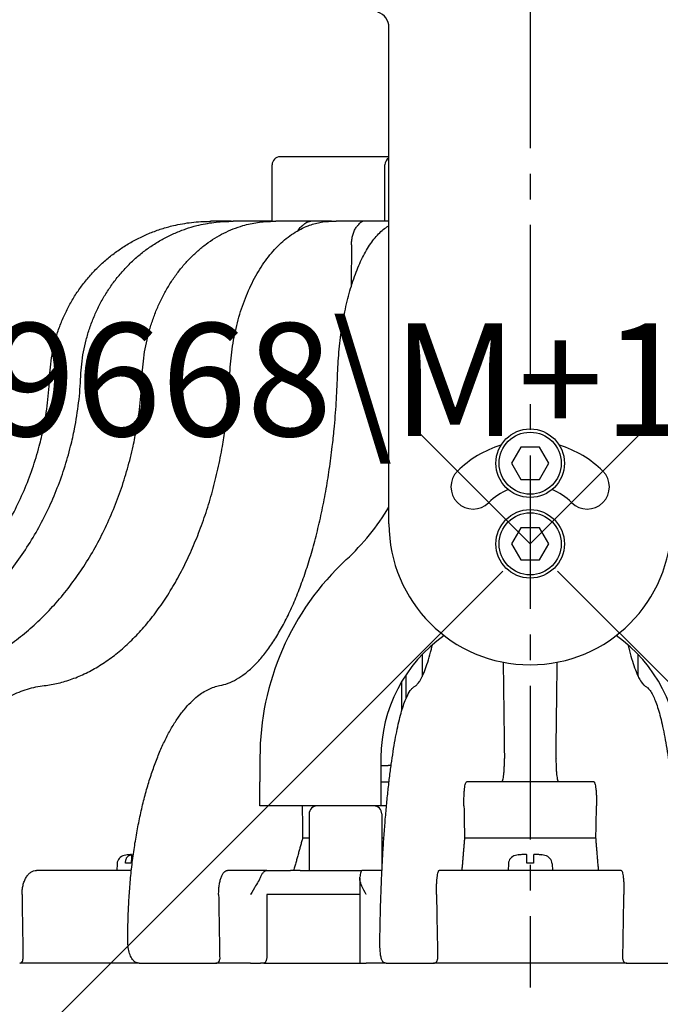
# Model space of a CAD drawing. Units: millimetres. Extents: x 0 to 1677, y -29 to 1120.
# Drawn here: x 1291 to 1370, y 379 to 501 of the extents above; entities that cross this region are included whole.
import ezdxf

# ---------------------------------------------------------------- set-up
doc = ezdxf.new("R2010")
doc.units = ezdxf.units.MM
doc.header["$PDMODE"] = 3
doc.linetypes.add('CENTER2', pattern=[28.575, 19.05, -3.175, 3.175, -3.175])
for name, color, linetype in [('center', 1, 'CENTER2'), ('contour', 2, 'Continuous'), ('dim', 3, 'Continuous'), ('mark', 6, 'Continuous')]:
    doc.layers.add(name, color=color, linetype=linetype)
doc.styles.add('TW', font='txt.shx', dxfattribs={"bigfont": 'chineset.shx'})
doc.dimstyles.get("Standard").update_dxf_attribs({"dimscale": 4, "dimtxt": 3.5, "dimasz": 3.5, "dimexe": 1.2, "dimexo": 1.2, "dimgap": 1.2, "dimtad": 1, "dimdsep": 46, "dimtxsty": 'TW', "dimblk": 'OPEN30', "dimcen": 0.85, "dimclrd": 256, "dimclre": 256, "dimclrt": 3, "dimazin": 2, "dimtfac": 1, "dimtmove": 0, "dimatfit": 3, "dimldrblk": 'OPEN30', "dimfxl": 1, "dimtolj": 1, "dimtzin": 0, "dimarcsym": 0})

# ---------------------------------------------------------------- blocks, each defined once
blk = doc.blocks.new('_Open30')
at = {"color": 0, "linetype": 'ByBlock', "lineweight": -2}
for p, q in [((-1, 0.2679), (0, 0)), ((0, 0), (-1, -0.2679)), ((0, 0), (-1, 0))]:
    blk.add_line(p, q, dxfattribs=at)
blk = doc.blocks.new('*D38')
at = {"layer": 'Defpoints', "color": 0}
for p in [(1353.87, 646.81), (1368.63, 450.57), (1353.87, 435.81), (1353.87, 380.81), (1287.22, 320.37)]:
    blk.add_point(p, dxfattribs=at)
at = {"layer": 'mark', "lineweight": -2}
for p, q in [((1350.47, 432.42), (1256.22, 338.16)), ((1353.87, 376.01), (1353.87, 297.72))]:
    blk.add_line(p, q, dxfattribs=at)
blk.add_arc((1353.87, 435.81), 133.3, 231.0206, 263.9794, dxfattribs=at)
at = {"layer": 'mark', "lineweight": -2, "xscale": 14, "yscale": 14, "zscale": 14}
for p, rotation in [((1259.61, 341.56), 138.0102766750775), ((1353.87, 302.52), 356.9897233249238)]:
    blk.add_blockref('_Open30', p, dxfattribs=dict(at, rotation=rotation))
at = {"layer": 'mark', "color": 3, "insert": (1307.37, 323.56), "char_height": 14, "attachment_point": 5, "rotation": 337.5, "style": 'TW'}
blk.add_mtext('\\A1;45°', dxfattribs=at)
blk = doc.blocks.new('*D39')
at = {"layer": 'Defpoints', "color": 0}
for p in [(1353.87, 646.81), (1339.1, 450.57), (1353.87, 435.81), (1353.87, 380.81), (1388.37, 307.06)]:
    blk.add_point(p, dxfattribs=at)
at = {"layer": 'mark', "lineweight": -2}
for p, q in [((1357.26, 432.42), (1451.51, 338.16)), ((1353.87, 376.01), (1353.87, 297.72))]:
    blk.add_line(p, q, dxfattribs=at)
blk.add_arc((1353.87, 435.81), 133.3, 276.0206, 308.9794, dxfattribs=at)
at = {"layer": 'mark', "lineweight": -2, "xscale": 14, "yscale": 14, "zscale": 14}
for p, rotation in [((1448.12, 341.56), 41.98972332492317), ((1353.87, 302.52), 183.0102766750761)]:
    blk.add_blockref('_Open30', p, dxfattribs=dict(at, rotation=rotation))
at = {"layer": 'mark', "color": 3, "insert": (1400.36, 323.56), "char_height": 14, "attachment_point": 5, "rotation": 22.5, "style": 'TW'}
blk.add_mtext('\\A1;45°', dxfattribs=at)

msp = doc.modelspace()

# ---------------------------------------------------------------- linework, layer by layer
at = {"layer": 'center'}
msp.add_line((1353.866, 646.811), (1353.866, 380.811), dxfattribs=at)
at = {"layer": 'contour', "extrusion": (0, 1, 0)}
for p, q in [((1336.366, 438.311), (1336.366, 499.869)), ((1327.573, 483.811), (1322.872, 483.811)), ((1330.681, 483.811), (1327.573, 483.811)), ((1336.366, 483.811), (1330.681, 483.811)), ((1321.872, 475.811), (1321.872, 482.811)), ((1335.872, 475.811), (1335.872, 482.811)), ((1314.17, 475.811), (1314.262, 475.811)), ((1316.783, 475.811), (1314.262, 475.811)), ((1316.783, 475.811), (1317.054, 475.811)), ((1321.924, 475.811), (1317.054, 475.811)), ((1321.924, 475.811), (1322.354, 475.811)), ((1326.66, 475.811), (1322.354, 475.811)), ((1329.242, 475.811), (1326.66, 475.811)), ((1329.242, 475.811), (1329.803, 475.811)), ((1333.107, 475.811), (1329.803, 475.811)), ((1336.366, 475.811), (1333.107, 475.811)), ((1352.712, 447.811), (1351.557, 445.811)), ((1355.021, 447.811), (1352.712, 447.811)), ((1356.176, 445.811), (1355.021, 447.811)), ((1351.557, 445.811), (1352.712, 443.811)), ((1355.021, 443.811), (1356.176, 445.811)), ((1352.712, 443.811), (1355.021, 443.811)), ((1352.712, 437.811), (1351.557, 435.811)), ((1355.021, 437.811), (1352.712, 437.811)), ((1356.176, 435.811), (1355.021, 437.811)), ((1351.557, 435.811), (1352.712, 433.811)), ((1355.021, 433.811), (1356.176, 435.811)), ((1352.712, 433.811), (1355.021, 433.811)), ((1338.479, 416.625), (1338.479, 419.581)), ((1337.961, 415.149), (1337.961, 418.76)), ((1320.366, 409.311), (1320.366, 406.311)), ((1335.366, 409.311), (1335.366, 406.311)), ((1335.366, 408.311), (1336.279, 408.311)), ((1336.628, 408.311), (1336.279, 408.311)), ((1320.366, 403.311), (1320.366, 406.311)), ((1335.366, 406.311), (1335.366, 403.311)), ((1335.366, 406.311), (1336.375, 406.311)), ((1361.748, 406.311), (1345.996, 406.311)), ((1335.366, 403.311), (1320.366, 403.311)), ((1336.059, 403.311), (1335.366, 403.311)), ((1326.466, 402.311), (1326.466, 395.311)), ((1335.466, 402.311), (1335.466, 395.311)), ((1326.466, 399.326), (1325.665, 399.326)), ((1335.735, 399.326), (1335.466, 399.326)), ((1362.018, 399.326), (1345.726, 399.326)), ((1304.46, 397.281), (1304.46, 396.655)), ((1302.666, 396.143), (1302.622, 395.311)), ((1304.383, 396.211), (1303.69, 396.211)), ((1351.166, 396.143), (1351.122, 395.311)), ((1354.272, 396.211), (1353.472, 396.211)), ((1356.578, 396.143), (1356.622, 395.311)), ((1304.435, 395.311), (1292.665, 395.311)), ((1321.242, 395.311), (1316.352, 395.311)), ((1321.242, 395.311), (1324.152, 395.311)), ((1325.376, 395.311), (1324.152, 395.311)), ((1325.376, 395.311), (1333.019, 395.311)), ((1335.497, 395.311), (1333.019, 395.311)), ((1365.147, 395.311), (1342.596, 395.311)), ((1332.74, 394.355), (1332.74, 383.811)), ((1321.626, 392.311), (1321.242, 392.311)), ((1321.242, 392.311), (1321.242, 384.811)), ((1332.74, 392.311), (1321.626, 392.311)), ((1303.98, 386.819), (1304.004, 388.319)), ((1335.241, 386.819), (1335.267, 388.319)), ((1305.396, 383.811), (1290.59, 383.811)), ((1305.396, 383.811), (1308.985, 383.811)), ((1308.985, 383.811), (1314.917, 383.811)), ((1319.2, 383.811), (1314.917, 383.811)), ((1319.2, 383.811), (1320.45, 383.811)), ((1320.859, 383.811), (1320.45, 383.811)), ((1320.859, 383.811), (1332.74, 383.811)), ((1332.74, 383.811), (1333.55, 383.811)), ((1336.024, 383.811), (1333.55, 383.811)), ((1336.024, 383.811), (1339.875, 383.811)), ((1339.875, 383.811), (1341.899, 383.811)), ((1365.845, 383.811), (1341.899, 383.811)), ((1365.845, 383.811), (1367.869, 383.811)), ((1367.869, 383.811), (1371.719, 383.811))]:
    msp.add_line(p, q, dxfattribs=at)
at = {"layer": 'contour'}
for centre, radius in [((1353.866, 445.811), 4.25), ((1353.866, 445.811), 3.85), ((1353.866, 435.811), 4.25), ((1353.866, 435.811), 3.85)]:
    msp.add_circle(centre, radius, dxfattribs=at)
for centre, radius, start, end in [((1334.366, 499.869), 2, 0, 71.56505), ((1322.872, 482.811), 1, 90, 180), ((1336.872, 482.811), 1, 120.36359, 180), ((1353.866, 435.811), 12.75, 106.49923, 135), ((1353.866, 435.811), 12.75, 45, 73.50077), ((1346.795, 442.882), 2.75, 135, 315), ((1360.938, 442.882), 2.75, 225, 45), ((1353.866, 435.811), 7.25, 111.93838, 135), ((1353.866, 435.811), 7.25, 45, 68.06162), ((1310.659, 455.844), 30, 312.87738, 328.97178), ((1353.866, 438.311), 17.5, 180, 0), ((1353.866, 409.311), 33.5, 132.87738, 180), ((1353.866, 409.311), 18.5, 125.18114, 180), ((1353.866, 409.311), 18.5, 0, 54.81886), ((1327.466, 402.311), 1, 90, 180), ((1334.466, 402.311), 1, 0, 90), ((1303.764, 396.086), 1.1, 101.81335, 177), ((1304.972, 390.311), 7, 95.3585, 101.81335), ((1352.264, 396.086), 1.1, 101.81335, 177), ((1353.472, 390.311), 7, 99.0411, 101.81335), ((1354.272, 390.311), 7, 78.18665, 80.9589), ((1355.48, 396.086), 1.1, 3, 78.18665)]:
    msp.add_arc(centre, radius, start, end, dxfattribs=at)
for major_axis, ratio, start_param, end_param in [((72.99, -4525.907), 0.006678, 4.7389979, 4.7398786), ((78.325, -4525.907), 0.0022777, 4.7390662, 4.7399468), ((78.325, 4525.907), 0.0022777, 4.6848311, 4.6857118), ((84.502, -6101.381), 0.0106239, 4.733862, 4.7351721), ((98.398, -6101.381), 0.006678, 4.7339014, 4.7352115), ((105.589, -6101.381), 0.0022777, 4.7339697, 4.7352798), ((105.589, 6101.381), 0.0022777, 4.6894982, 4.6908083)]:
    msp.add_ellipse((1353.872, 524.213), major_axis=major_axis, ratio=ratio, start_param=start_param, end_param=end_param, dxfattribs=at)
for points, knots in [([(1294.311, 456.586), (1294.331, 457.093), (1294.371, 457.602), (1294.49, 458.616), (1294.568, 459.122), (1294.764, 460.127), (1294.881, 460.626), (1295.153, 461.614), (1295.307, 462.102), (1295.652, 463.063), (1295.843, 463.536), (1296.257, 464.463), (1296.482, 464.919), (1296.967, 465.815), (1297.228, 466.255), (1297.781, 467.115), (1298.075, 467.534), (1298.693, 468.349), (1299.017, 468.744), (1299.694, 469.506), (1300.046, 469.874), (1300.774, 470.578), (1301.151, 470.917), (1301.933, 471.566), (1302.337, 471.876), (1303.169, 472.465), (1303.596, 472.744), (1304.471, 473.267), (1304.919, 473.512), (1305.828, 473.965), (1306.291, 474.174), (1307.228, 474.554), (1307.702, 474.725), (1308.667, 475.033), (1309.156, 475.168), (1310.391, 475.46), (1311.144, 475.592), (1312.655, 475.767), (1313.414, 475.811), (1314.17, 475.811)], [-29.6933086, -29.6933086, -29.6933086, -29.6933086, -28.2086432, -28.2086432, -26.7239778, -26.7239778, -25.2393123, -25.2393123, -23.7546469, -23.7546469, -22.2699815, -22.2699815, -20.785316, -20.785316, -19.3006506, -19.3006506, -17.8159852, -17.8159852, -16.3313197, -16.3313197, -14.8466543, -14.8466543, -13.3619889, -13.3619889, -11.8773234, -11.8773234, -10.392658, -10.392658, -8.9079926, -8.9079926, -7.4233272, -7.4233272, -5.9386617, -5.9386617, -4.4539963, -4.4539963, -2.2269981, -2.2269981, 0, 0, 0, 0]), ([(1298.158, 456.587), (1298.18, 457.094), (1298.219, 457.601), (1298.334, 458.613), (1298.409, 459.118), (1298.596, 460.122), (1298.707, 460.621), (1298.964, 461.607), (1299.11, 462.094), (1299.436, 463.054), (1299.615, 463.527), (1300.005, 464.452), (1300.216, 464.908), (1300.672, 465.804), (1300.917, 466.243), (1301.437, 467.102), (1301.712, 467.522), (1302.292, 468.336), (1302.596, 468.732), (1303.23, 469.494), (1303.56, 469.862), (1304.242, 470.567), (1304.595, 470.905), (1305.327, 471.555), (1305.706, 471.866), (1306.485, 472.456), (1306.886, 472.735), (1307.705, 473.26), (1308.124, 473.505), (1308.976, 473.959), (1309.409, 474.168), (1310.286, 474.549), (1310.73, 474.722), (1311.633, 475.03), (1312.091, 475.166), (1313.247, 475.458), (1313.952, 475.591), (1315.366, 475.767), (1316.077, 475.811), (1316.783, 475.811)], [-29.6933086, -29.6933086, -29.6933086, -29.6933086, -28.2086432, -28.2086432, -26.7239778, -26.7239778, -25.2393123, -25.2393123, -23.7546469, -23.7546469, -22.2699815, -22.2699815, -20.785316, -20.785316, -19.3006506, -19.3006506, -17.8159852, -17.8159852, -16.3313197, -16.3313197, -14.8466543, -14.8466543, -13.3619889, -13.3619889, -11.8773234, -11.8773234, -10.392658, -10.392658, -8.9079926, -8.9079926, -7.4233272, -7.4233272, -5.9386617, -5.9386617, -4.4539963, -4.4539963, -2.2269981, -2.2269981, 0, 0, 0, 0]), ([(1305.768, 456.587), (1305.789, 457.091), (1305.825, 457.597), (1305.928, 458.606), (1305.995, 459.11), (1306.16, 460.11), (1306.258, 460.607), (1306.483, 461.591), (1306.61, 462.077), (1306.894, 463.034), (1307.05, 463.506), (1307.388, 464.429), (1307.572, 464.884), (1307.967, 465.778), (1308.179, 466.217), (1308.629, 467.075), (1308.867, 467.494), (1309.369, 468.308), (1309.632, 468.704), (1310.18, 469.467), (1310.465, 469.835), (1311.055, 470.54), (1311.36, 470.879), (1311.994, 471.531), (1312.321, 471.842), (1312.995, 472.434), (1313.342, 472.714), (1314.051, 473.241), (1314.414, 473.488), (1315.152, 473.945), (1315.527, 474.155), (1316.287, 474.538), (1316.672, 474.712), (1317.455, 475.023), (1317.852, 475.16), (1318.856, 475.455), (1319.467, 475.589), (1320.694, 475.767), (1321.311, 475.811), (1321.924, 475.811)], [-29.6933086, -29.6933086, -29.6933086, -29.6933086, -28.2086432, -28.2086432, -26.7239778, -26.7239778, -25.2393123, -25.2393123, -23.7546469, -23.7546469, -22.2699815, -22.2699815, -20.785316, -20.785316, -19.3006506, -19.3006506, -17.8159852, -17.8159852, -16.3313197, -16.3313197, -14.8466543, -14.8466543, -13.3619889, -13.3619889, -11.8773234, -11.8773234, -10.392658, -10.392658, -8.9079926, -8.9079926, -7.4233272, -7.4233272, -5.9386617, -5.9386617, -4.4539963, -4.4539963, -2.2269981, -2.2269981, 0, 0, 0, 0]), ([(1316.622, 456.585), (1316.641, 457.087), (1316.671, 457.59), (1316.756, 458.595), (1316.81, 459.096), (1316.942, 460.092), (1317.019, 460.587), (1317.197, 461.566), (1317.297, 462.05), (1317.519, 463.004), (1317.64, 463.473), (1317.905, 464.393), (1318.047, 464.846), (1318.355, 465.737), (1318.519, 466.175), (1318.868, 467.031), (1319.053, 467.449), (1319.442, 468.261), (1319.645, 468.656), (1320.07, 469.418), (1320.291, 469.785), (1320.747, 470.491), (1320.984, 470.831), (1321.475, 471.483), (1321.728, 471.796), (1322.251, 472.39), (1322.52, 472.672), (1323.071, 473.202), (1323.353, 473.45), (1323.927, 473.911), (1324.219, 474.124), (1324.812, 474.513), (1325.113, 474.689), (1325.726, 475.005), (1326.038, 475.145), (1326.825, 475.446), (1327.306, 475.583), (1328.273, 475.765), (1328.759, 475.811), (1329.242, 475.811)], [-29.6933086, -29.6933086, -29.6933086, -29.6933086, -28.2086432, -28.2086432, -26.7239778, -26.7239778, -25.2393123, -25.2393123, -23.7546469, -23.7546469, -22.2699815, -22.2699815, -20.785316, -20.785316, -19.3006506, -19.3006506, -17.8159852, -17.8159852, -16.3313197, -16.3313197, -14.8466543, -14.8466543, -13.3619889, -13.3619889, -11.8773234, -11.8773234, -10.392658, -10.392658, -8.9079926, -8.9079926, -7.4233272, -7.4233272, -5.9386617, -5.9386617, -4.4539963, -4.4539963, -2.2269981, -2.2269981, 0, 0, 0, 0]), ([(1325.12, 474.685), (1325.175, 474.774), (1325.233, 474.857), (1325.394, 475.063), (1325.517, 475.193), (1325.654, 475.31), (1325.66, 475.315), (1325.666, 475.32)], [1.90373181, 1.90373181, 1.90373181, 1.90373181, 2.22147506, 2.22147506, 2.77684744, 2.77684744, 2.80071627, 2.80071627, 2.80071627, 2.80071627]), ([(1325.666, 475.32), (1325.676, 475.328), (1325.686, 475.337), (1325.736, 475.378), (1325.774, 475.409), (1325.892, 475.501), (1325.969, 475.557), (1326.248, 475.734), (1326.447, 475.81), (1326.659, 475.811), (1326.66, 475.811), (1326.66, 475.811)], [-1.9780011, -1.9780011, -1.9780011, -1.9780011, -1.9235486, -1.9235486, -1.7150787, -1.7150787, -1.2598387, -1.2598387, 0, 0, 0.0024293, 0.0024293, 0.0024293, 0.0024293]), ([(1329.981, 456.582), (1329.996, 457.081), (1330.019, 457.581), (1330.079, 458.58), (1330.117, 459.079), (1330.206, 460.069), (1330.258, 460.561), (1330.376, 461.535), (1330.443, 462.016), (1330.588, 462.964), (1330.668, 463.43), (1330.84, 464.345), (1330.932, 464.795), (1331.131, 465.681), (1331.237, 466.116), (1331.462, 466.967), (1331.58, 467.383), (1331.829, 468.19), (1331.959, 468.583), (1332.23, 469.341), (1332.371, 469.707), (1332.662, 470.41), (1332.813, 470.748), (1333.125, 471.398), (1333.287, 471.71), (1333.62, 472.304), (1333.791, 472.586), (1334.142, 473.118), (1334.322, 473.368), (1334.69, 473.834), (1334.878, 474.05), (1335.261, 474.446), (1335.457, 474.627), (1335.857, 474.953), (1336.062, 475.099), (1336.303, 475.245), (1336.335, 475.264), (1336.366, 475.282)], [-29.6933086, -29.6933086, -29.6933086, -29.6933086, -28.2086432, -28.2086432, -26.7239778, -26.7239778, -25.2393123, -25.2393123, -23.7546469, -23.7546469, -22.2699815, -22.2699815, -20.785316, -20.785316, -19.3006506, -19.3006506, -17.8159852, -17.8159852, -16.3313197, -16.3313197, -14.8466543, -14.8466543, -13.3619889, -13.3619889, -11.8773234, -11.8773234, -10.392658, -10.392658, -8.9079926, -8.9079926, -7.4233272, -7.4233272, -5.9386617, -5.9386617, -4.4539963, -4.4539963, -4.2306581, -4.2306581, -4.2306581, -4.2306581]), ([(1331.717, 472.915), (1331.718, 473.071), (1331.727, 473.235), (1331.765, 473.594), (1331.799, 473.788), (1331.881, 474.13), (1331.936, 474.31), (1332.068, 474.645), (1332.145, 474.801), (1332.3, 475.063), (1332.393, 475.193), (1332.498, 475.31), (1332.503, 475.315), (1332.507, 475.32)], [0.1030841, 0.1030841, 0.1030841, 0.1030841, 0.5554078, 0.5554078, 1.1108156, 1.1108156, 1.6661453, 1.6661453, 2.2214751, 2.2214751, 2.7768474, 2.7768474, 2.8007163, 2.8007163, 2.8007163, 2.8007163]), ([(1332.507, 475.32), (1332.515, 475.328), (1332.523, 475.337), (1332.56, 475.378), (1332.587, 475.409), (1332.67, 475.501), (1332.72, 475.557), (1332.892, 475.734), (1332.996, 475.81), (1333.106, 475.811), (1333.107, 475.811), (1333.107, 475.811)], [-1.9780011, -1.9780011, -1.9780011, -1.9780011, -1.9235486, -1.9235486, -1.7150787, -1.7150787, -1.2598387, -1.2598387, 0, 0, 0.0024293, 0.0024293, 0.0024293, 0.0024293]), ([(1257.411, 418.236), (1258.369, 418.304), (1259.328, 418.408), (1261.24, 418.687), (1262.193, 418.862), (1264.087, 419.283), (1265.027, 419.528), (1266.885, 420.088), (1267.804, 420.402), (1269.614, 421.096), (1270.504, 421.475), (1272.25, 422.296), (1273.106, 422.737), (1274.792, 423.685), (1275.62, 424.192), (1277.239, 425.266), (1278.031, 425.834), (1279.57, 427.027), (1280.319, 427.651), (1281.766, 428.953), (1282.465, 429.629), (1283.808, 431.027), (1284.452, 431.748), (1285.688, 433.237), (1286.282, 434.007), (1287.412, 435.59), (1287.95, 436.403), (1288.964, 438.068), (1289.441, 438.918), (1290.331, 440.65), (1290.744, 441.532), (1291.504, 443.317), (1291.851, 444.221), (1292.481, 446.059), (1292.763, 446.992), (1293.198, 448.642), (1293.365, 449.355), (1293.735, 451.147), (1293.912, 452.231), (1294.178, 454.407), (1294.267, 455.498), (1294.311, 456.586)], [-58.8483139, -58.8483139, -58.8483139, -58.8483139, -55.9058982, -55.9058982, -52.9634825, -52.9634825, -50.0210669, -50.0210669, -47.0786512, -47.0786512, -44.1362355, -44.1362355, -41.1938198, -41.1938198, -38.2514041, -38.2514041, -35.3089884, -35.3089884, -32.3665727, -32.3665727, -29.424157, -29.424157, -26.4817413, -26.4817413, -23.5393256, -23.5393256, -20.5969099, -20.5969099, -17.6544942, -17.6544942, -14.7120785, -14.7120785, -11.7696628, -11.7696628, -8.8272471, -8.8272471, -6.6204353, -6.6204353, -3.3102177, -3.3102177, 0, 0, 0, 0]), ([(1263.625, 418.235), (1264.516, 418.304), (1265.408, 418.407), (1267.188, 418.686), (1268.076, 418.861), (1269.839, 419.281), (1270.715, 419.526), (1272.447, 420.084), (1273.303, 420.398), (1274.99, 421.091), (1275.82, 421.47), (1277.449, 422.289), (1278.248, 422.73), (1279.821, 423.677), (1280.594, 424.183), (1282.107, 425.257), (1282.847, 425.824), (1284.286, 427.016), (1284.985, 427.64), (1286.339, 428.941), (1286.993, 429.617), (1288.251, 431.015), (1288.854, 431.735), (1290.013, 433.225), (1290.57, 433.995), (1291.631, 435.578), (1292.135, 436.391), (1293.088, 438.056), (1293.537, 438.907), (1294.375, 440.64), (1294.764, 441.521), (1295.48, 443.308), (1295.808, 444.212), (1296.403, 446.052), (1296.671, 446.986), (1297.084, 448.637), (1297.243, 449.35), (1297.596, 451.144), (1297.767, 452.229), (1298.025, 454.406), (1298.112, 455.498), (1298.158, 456.587)], [-58.8483139, -58.8483139, -58.8483139, -58.8483139, -55.9058982, -55.9058982, -52.9634825, -52.9634825, -50.0210669, -50.0210669, -47.0786512, -47.0786512, -44.1362355, -44.1362355, -41.1938198, -41.1938198, -38.2514041, -38.2514041, -35.3089884, -35.3089884, -32.3665727, -32.3665727, -29.424157, -29.424157, -26.4817413, -26.4817413, -23.5393256, -23.5393256, -20.5969099, -20.5969099, -17.6544942, -17.6544942, -14.7120785, -14.7120785, -11.7696628, -11.7696628, -8.8272471, -8.8272471, -6.6204353, -6.6204353, -3.3102177, -3.3102177, 0, 0, 0, 0]), ([(1275.983, 418.235), (1276.745, 418.303), (1277.507, 418.406), (1279.03, 418.683), (1279.789, 418.857), (1281.299, 419.275), (1282.048, 419.519), (1283.532, 420.076), (1284.266, 420.388), (1285.713, 421.078), (1286.426, 421.456), (1287.824, 422.273), (1288.51, 422.713), (1289.863, 423.658), (1290.528, 424.163), (1291.83, 425.234), (1292.467, 425.801), (1293.707, 426.991), (1294.31, 427.615), (1295.478, 428.914), (1296.042, 429.59), (1297.129, 430.987), (1297.65, 431.707), (1298.653, 433.197), (1299.135, 433.967), (1300.054, 435.551), (1300.491, 436.365), (1301.319, 438.031), (1301.708, 438.882), (1302.437, 440.617), (1302.776, 441.499), (1303.4, 443.287), (1303.686, 444.193), (1304.207, 446.035), (1304.442, 446.97), (1304.805, 448.624), (1304.946, 449.338), (1305.258, 451.134), (1305.41, 452.221), (1305.643, 454.402), (1305.723, 455.495), (1305.768, 456.587)], [-58.8483139, -58.8483139, -58.8483139, -58.8483139, -55.9058982, -55.9058982, -52.9634825, -52.9634825, -50.0210669, -50.0210669, -47.0786512, -47.0786512, -44.1362355, -44.1362355, -41.1938198, -41.1938198, -38.2514041, -38.2514041, -35.3089884, -35.3089884, -32.3665727, -32.3665727, -29.424157, -29.424157, -26.4817413, -26.4817413, -23.5393256, -23.5393256, -20.5969099, -20.5969099, -17.6544942, -17.6544942, -14.7120785, -14.7120785, -11.7696628, -11.7696628, -8.8272471, -8.8272471, -6.6204353, -6.6204353, -3.3102177, -3.3102177, 0, 0, 0, 0]), ([(1293.639, 418.233), (1294.216, 418.301), (1294.794, 418.402), (1295.949, 418.676), (1296.526, 418.848), (1297.674, 419.261), (1298.245, 419.503), (1299.376, 420.054), (1299.937, 420.364), (1301.043, 421.05), (1301.589, 421.425), (1302.661, 422.238), (1303.187, 422.675), (1304.226, 423.617), (1304.738, 424.12), (1305.741, 425.189), (1306.232, 425.754), (1307.189, 426.943), (1307.655, 427.566), (1308.558, 428.865), (1308.995, 429.541), (1309.837, 430.939), (1310.241, 431.659), (1311.02, 433.15), (1311.394, 433.921), (1312.109, 435.506), (1312.45, 436.322), (1313.095, 437.99), (1313.4, 438.843), (1313.969, 440.58), (1314.235, 441.464), (1314.725, 443.256), (1314.95, 444.164), (1315.362, 446.01), (1315.548, 446.947), (1315.836, 448.604), (1315.948, 449.32), (1316.199, 451.12), (1316.322, 452.209), (1316.513, 454.395), (1316.581, 455.491), (1316.622, 456.585)], [-58.8483139, -58.8483139, -58.8483139, -58.8483139, -55.9058982, -55.9058982, -52.9634825, -52.9634825, -50.0210669, -50.0210669, -47.0786512, -47.0786512, -44.1362355, -44.1362355, -41.1938198, -41.1938198, -38.2514041, -38.2514041, -35.3089884, -35.3089884, -32.3665727, -32.3665727, -29.424157, -29.424157, -26.4817413, -26.4817413, -23.5393256, -23.5393256, -20.5969099, -20.5969099, -17.6544942, -17.6544942, -14.7120785, -14.7120785, -11.7696628, -11.7696628, -8.8272471, -8.8272471, -6.6204353, -6.6204353, -3.3102177, -3.3102177, 0, 0, 0, 0]), ([(1315.376, 418.228), (1315.721, 418.292), (1316.069, 418.389), (1316.768, 418.652), (1317.119, 418.818), (1317.823, 419.219), (1318.175, 419.455), (1318.876, 419.996), (1319.226, 420.301), (1319.918, 420.978), (1320.261, 421.35), (1320.936, 422.158), (1321.269, 422.593), (1321.927, 423.532), (1322.252, 424.034), (1322.89, 425.103), (1323.203, 425.668), (1323.814, 426.858), (1324.112, 427.483), (1324.691, 428.784), (1324.971, 429.461), (1325.512, 430.862), (1325.772, 431.585), (1326.274, 433.08), (1326.516, 433.853), (1326.979, 435.443), (1327.2, 436.26), (1327.619, 437.933), (1327.817, 438.789), (1328.189, 440.532), (1328.363, 441.418), (1328.686, 443.215), (1328.834, 444.125), (1329.107, 445.977), (1329.232, 446.916), (1329.426, 448.578), (1329.502, 449.296), (1329.673, 451.101), (1329.759, 452.194), (1329.896, 454.385), (1329.947, 455.484), (1329.981, 456.582)], [-58.8483139, -58.8483139, -58.8483139, -58.8483139, -55.9058982, -55.9058982, -52.9634825, -52.9634825, -50.0210669, -50.0210669, -47.0786512, -47.0786512, -44.1362355, -44.1362355, -41.1938198, -41.1938198, -38.2514041, -38.2514041, -35.3089884, -35.3089884, -32.3665727, -32.3665727, -29.424157, -29.424157, -26.4817413, -26.4817413, -23.5393256, -23.5393256, -20.5969099, -20.5969099, -17.6544942, -17.6544942, -14.7120785, -14.7120785, -11.7696628, -11.7696628, -8.8272471, -8.8272471, -6.6204353, -6.6204353, -3.3102177, -3.3102177, 0, 0, 0, 0]), ([(1339.617, 418.177), (1339.683, 418.213), (1339.773, 418.281), (1339.968, 418.493), (1340.071, 418.63), (1340.29, 418.979), (1340.406, 419.195), (1340.645, 419.707), (1340.769, 420.005), (1341.014, 420.67), (1341.137, 421.038), (1341.38, 421.839), (1341.5, 422.271), (1341.665, 422.919), (1341.712, 423.106), (1341.758, 423.297)], [-58.8483139, -58.8483139, -58.8483139, -58.8483139, -55.9058982, -55.9058982, -53.1926753, -53.1926753, -50.3527393, -50.3527393, -47.4103236, -47.4103236, -44.4679079, -44.4679079, -41.5254922, -41.5254922, -40.3810809, -40.3810809, -40.3810809, -40.3810809]), ([(1365.989, 423.285), (1366.021, 423.154), (1366.053, 423.024), (1366.204, 422.423), (1366.323, 421.983), (1366.566, 421.168), (1366.688, 420.792), (1366.934, 420.111), (1367.057, 419.805), (1367.271, 419.335), (1367.361, 419.154), (1367.584, 418.758), (1367.714, 418.57), (1367.949, 418.299), (1368.052, 418.217), (1368.127, 418.177)], [-18.4433014, -18.4433014, -18.4433014, -18.4433014, -17.6544942, -17.6544942, -14.7120785, -14.7120785, -11.7696628, -11.7696628, -8.8272471, -8.8272471, -6.6204353, -6.6204353, -3.3102177, -3.3102177, 0, 0, 0, 0]), ([(1276.105, 388.318), (1276.115, 389.058), (1276.142, 389.801), (1276.23, 391.286), (1276.291, 392.028), (1276.447, 393.505), (1276.542, 394.239), (1276.764, 395.695), (1276.892, 396.416), (1277.179, 397.838), (1277.339, 398.538), (1277.688, 399.92), (1277.88, 400.604), (1278.293, 401.949), (1278.516, 402.611), (1278.99, 403.907), (1279.242, 404.542), (1279.774, 405.778), (1280.053, 406.38), (1280.638, 407.546), (1280.942, 408.11), (1281.577, 409.205), (1281.908, 409.735), (1282.595, 410.758), (1282.95, 411.249), (1283.684, 412.189), (1284.062, 412.638), (1284.836, 413.487), (1285.233, 413.889), (1286.042, 414.641), (1286.453, 414.992), (1287.293, 415.644), (1287.721, 415.947), (1288.595, 416.5), (1289.039, 416.751), (1290.164, 417.311), (1290.852, 417.585), (1292.24, 418.006), (1292.94, 418.152), (1293.639, 418.233)], [-43.9901122, -43.9901122, -43.9901122, -43.9901122, -41.7906066, -41.7906066, -39.591101, -39.591101, -37.3915954, -37.3915954, -35.1920898, -35.1920898, -32.9925842, -32.9925842, -30.7930786, -30.7930786, -28.5935729, -28.5935729, -26.3940673, -26.3940673, -24.1945617, -24.1945617, -21.9950561, -21.9950561, -19.7955505, -19.7955505, -17.5960449, -17.5960449, -15.3965393, -15.3965393, -13.1970337, -13.1970337, -10.9975281, -10.9975281, -8.7980224, -8.7980224, -6.5985168, -6.5985168, -3.2992584, -3.2992584, 0, 0, 0, 0]), ([(1304.004, 388.319), (1304.016, 389.057), (1304.038, 389.797), (1304.104, 391.276), (1304.148, 392.015), (1304.256, 393.486), (1304.321, 394.218), (1304.471, 395.668), (1304.557, 396.386), (1304.747, 397.803), (1304.852, 398.5), (1305.081, 399.877), (1305.206, 400.558), (1305.475, 401.898), (1305.619, 402.557), (1305.926, 403.848), (1306.088, 404.48), (1306.43, 405.712), (1306.61, 406.312), (1306.985, 407.474), (1307.179, 408.035), (1307.585, 409.127), (1307.797, 409.655), (1308.235, 410.675), (1308.461, 411.165), (1308.929, 412.104), (1309.169, 412.552), (1309.663, 413.402), (1309.915, 413.803), (1310.431, 414.558), (1310.693, 414.911), (1311.23, 415.568), (1311.505, 415.874), (1312.066, 416.435), (1312.352, 416.691), (1313.08, 417.264), (1313.529, 417.548), (1314.214, 417.878), (1314.445, 417.971), (1314.909, 418.125), (1315.142, 418.185), (1315.376, 418.228)], [-43.9901122, -43.9901122, -43.9901122, -43.9901122, -41.7906066, -41.7906066, -39.591101, -39.591101, -37.3915954, -37.3915954, -35.1920898, -35.1920898, -32.9925842, -32.9925842, -30.7930786, -30.7930786, -28.5935729, -28.5935729, -26.3940673, -26.3940673, -24.1945617, -24.1945617, -21.9950561, -21.9950561, -19.7955505, -19.7955505, -17.5960449, -17.5960449, -15.3965393, -15.3965393, -13.1970337, -13.1970337, -10.9975281, -10.9975281, -8.7980224, -8.7980224, -6.5985168, -6.5985168, -3.2992584, -3.2992584, -1.6496292, -1.6496292, 0, 0, 0, 0]), ([(1335.267, 388.319), (1335.28, 389.054), (1335.296, 389.791), (1335.336, 391.264), (1335.36, 392), (1335.414, 393.465), (1335.444, 394.193), (1335.512, 395.637), (1335.55, 396.351), (1335.631, 397.762), (1335.675, 398.456), (1335.769, 399.826), (1335.819, 400.503), (1335.926, 401.836), (1335.983, 402.491), (1336.102, 403.775), (1336.165, 404.403), (1336.295, 405.627), (1336.363, 406.223), (1336.503, 407.377), (1336.576, 407.934), (1336.726, 409.017), (1336.804, 409.541), (1336.964, 410.551), (1337.046, 411.037), (1337.215, 411.966), (1337.301, 412.409), (1337.477, 413.248), (1337.567, 413.645), (1337.749, 414.39), (1337.842, 414.738), (1338.03, 415.387), (1338.126, 415.689), (1338.322, 416.246), (1338.423, 416.5), (1338.679, 417.077), (1338.838, 417.369), (1339.099, 417.731), (1339.191, 417.839), (1339.389, 418.029), (1339.496, 418.112), (1339.617, 418.177)], [-43.9901122, -43.9901122, -43.9901122, -43.9901122, -41.7906066, -41.7906066, -39.591101, -39.591101, -37.3915954, -37.3915954, -35.1920898, -35.1920898, -32.9925842, -32.9925842, -30.7930786, -30.7930786, -28.5935729, -28.5935729, -26.3940673, -26.3940673, -24.1945617, -24.1945617, -21.9950561, -21.9950561, -19.7955505, -19.7955505, -17.5960449, -17.5960449, -15.3965393, -15.3965393, -13.1970337, -13.1970337, -10.9975281, -10.9975281, -8.7980224, -8.7980224, -6.5985168, -6.5985168, -3.2992584, -3.2992584, -1.6496292, -1.6496292, 0, 0, 0, 0]), ([(1368.127, 418.177), (1368.247, 418.112), (1368.354, 418.03), (1368.586, 417.808), (1368.704, 417.658), (1368.929, 417.314), (1369.036, 417.119), (1369.245, 416.682), (1369.346, 416.439), (1369.544, 415.907), (1369.641, 415.617), (1369.832, 414.99), (1369.925, 414.655), (1370.109, 413.934), (1370.199, 413.55), (1370.377, 412.733), (1370.464, 412.302), (1370.635, 411.395), (1370.718, 410.919), (1370.881, 409.929), (1370.96, 409.414), (1371.112, 408.349), (1371.186, 407.8), (1371.329, 406.665), (1371.398, 406.078), (1371.531, 404.871), (1371.595, 404.251), (1371.717, 402.981), (1371.775, 402.332), (1371.885, 401.01), (1371.937, 400.338), (1372.034, 398.976), (1372.08, 398.288), (1372.164, 396.888), (1372.203, 396.177), (1372.268, 394.875), (1372.295, 394.286), (1372.356, 392.806), (1372.388, 391.91), (1372.44, 390.115), (1372.461, 389.215), (1372.477, 388.319)], [-43.9901122, -43.9901122, -43.9901122, -43.9901122, -42.3447987, -42.3447987, -40.145293, -40.145293, -37.9457874, -37.9457874, -35.7462818, -35.7462818, -33.5467762, -33.5467762, -31.3472706, -31.3472706, -29.147765, -29.147765, -26.9482594, -26.9482594, -24.7487538, -24.7487538, -22.5492482, -22.5492482, -20.3497425, -20.3497425, -18.1502369, -18.1502369, -15.9507313, -15.9507313, -13.7512257, -13.7512257, -11.5517201, -11.5517201, -9.3522145, -9.3522145, -7.1527089, -7.1527089, -5.3645317, -5.3645317, -2.6822658, -2.6822658, 0, 0, 0, 0]), ([(1350.333, 406.311), (1350.357, 406.311), (1350.383, 406.329), (1350.434, 406.408), (1350.458, 406.468), (1350.5, 406.61), (1350.522, 406.705), (1350.562, 406.929), (1350.58, 407.059), (1350.61, 407.321), (1350.624, 407.477), (1350.648, 407.812), (1350.657, 407.992), (1350.669, 408.334), (1350.674, 408.528), (1350.677, 408.887), (1350.676, 409.051), (1350.674, 409.206)], [4.4467401, 4.4467401, 4.4467401, 4.4467401, 5.0029205, 5.0029205, 5.5591009, 5.5591009, 6.1147689, 6.1147689, 6.6704369, 6.6704369, 7.2257304, 7.2257304, 7.781024, 7.781024, 8.3362484, 8.3362484, 8.7883897, 8.7883897, 8.7883897, 8.7883897]), ([(1357.069, 409.206), (1357.067, 409.051), (1357.067, 408.887), (1357.07, 408.528), (1357.075, 408.334), (1357.087, 407.992), (1357.096, 407.812), (1357.12, 407.477), (1357.134, 407.321), (1357.164, 407.059), (1357.182, 406.929), (1357.222, 406.705), (1357.244, 406.61), (1357.286, 406.468), (1357.31, 406.408), (1357.361, 406.329), (1357.387, 406.311), (1357.411, 406.311)], [8.9943312, 8.9943312, 8.9943312, 8.9943312, 9.4464725, 9.4464725, 10.0016969, 10.0016969, 10.5569904, 10.5569904, 11.112284, 11.112284, 11.6679519, 11.6679519, 12.2236199, 12.2236199, 12.7798003, 12.7798003, 13.3359807, 13.3359807, 13.3359807, 13.3359807]), ([(1345.656, 403.311), (1345.653, 403.496), (1345.652, 403.698), (1345.655, 404.094), (1345.66, 404.288), (1345.673, 404.63), (1345.682, 404.81), (1345.705, 405.145), (1345.719, 405.301), (1345.749, 405.563), (1345.767, 405.693), (1345.807, 405.917), (1345.829, 406.012), (1345.871, 406.153), (1345.895, 406.214), (1345.946, 406.293), (1345.972, 406.311), (1345.996, 406.311)], [0, 0, 0, 0, 0.5553942, 0.5553942, 1.1107884, 1.1107884, 1.6661092, 1.6661092, 2.2214301, 2.2214301, 2.7768199, 2.7768199, 3.3322097, 3.3322097, 3.887794, 3.887794, 4.4433784, 4.4433784, 4.4433784, 4.4433784]), ([(1361.748, 406.311), (1361.772, 406.311), (1361.798, 406.293), (1361.849, 406.214), (1361.873, 406.153), (1361.915, 406.012), (1361.937, 405.917), (1361.977, 405.693), (1361.995, 405.563), (1362.024, 405.301), (1362.039, 405.145), (1362.062, 404.81), (1362.071, 404.63), (1362.084, 404.288), (1362.088, 404.094), (1362.092, 403.698), (1362.091, 403.496), (1362.088, 403.311)], [13.3329594, 13.3329594, 13.3329594, 13.3329594, 13.8885437, 13.8885437, 14.4441281, 14.4441281, 14.9995179, 14.9995179, 15.5549077, 15.5549077, 16.1102285, 16.1102285, 16.6655494, 16.6655494, 17.2209435, 17.2209435, 17.7763377, 17.7763377, 17.7763377, 17.7763377]), ([(1303.69, 396.211), (1303.692, 396.24), (1303.694, 396.27), (1303.704, 396.371), (1303.715, 396.442), (1303.741, 396.567), (1303.759, 396.633), (1303.8, 396.756), (1303.824, 396.813), (1303.873, 396.909), (1303.902, 396.957), (1303.964, 397.04), (1303.997, 397.074), (1304.06, 397.126), (1304.095, 397.148), (1304.131, 397.163)], [0.1200251, 0.1200251, 0.1200251, 0.1200251, 0.2025899, 0.2025899, 0.4051798, 0.4051798, 0.6089098, 0.6089098, 0.8126397, 0.8126397, 1.0186186, 1.0186186, 1.2245975, 1.2245975, 1.4261447, 1.4261447, 1.4261447, 1.4261447]), ([(1304.131, 397.163), (1304.16, 397.174), (1304.188, 397.185), (1304.253, 397.208), (1304.289, 397.22), (1304.326, 397.231)], [41.22077709, 41.22077709, 41.22077709, 41.22077709, 41.3808995, 41.3808995, 41.58333462, 41.58333462, 41.58333462, 41.58333462]), ([(1304.326, 397.231), (1304.356, 397.24), (1304.382, 397.248), (1304.421, 397.261), (1304.436, 397.266), (1304.458, 397.276), (1304.462, 397.281), (1304.453, 397.286), (1304.435, 397.287), (1304.382, 397.285), (1304.353, 397.283), (1304.318, 397.28)], [-1.5783939, -1.5783939, -1.5783939, -1.5783939, -1.3931465, -1.3931465, -1.2208487, -1.2208487, -0.9937208, -0.9937208, -0.7169548, -0.7169548, -0.5124794, -0.5124794, -0.5124794, -0.5124794]), ([(1304.642, 397.019), (1304.636, 397.013), (1304.631, 397.006), (1304.594, 396.957), (1304.565, 396.909), (1304.517, 396.813), (1304.493, 396.756), (1304.452, 396.633), (1304.434, 396.567), (1304.408, 396.442), (1304.397, 396.371), (1304.387, 396.27), (1304.385, 396.24), (1304.383, 396.211)], [5.66195422, 5.66195422, 5.66195422, 5.66195422, 5.69770778, 5.69770778, 5.90368669, 5.90368669, 6.10741666, 6.10741666, 6.31114664, 6.31114664, 6.51373653, 6.51373653, 6.59630126, 6.59630126, 6.59630126, 6.59630126]), ([(1304.46, 397.246), (1304.481, 397.249), (1304.504, 397.252), (1304.575, 397.26), (1304.625, 397.265), (1304.676, 397.269)], [-1.46517155, -1.46517155, -1.46517155, -1.46517155, -1.39314646, -1.39314646, -1.23708173, -1.23708173, -1.23708173, -1.23708173]), ([(1353.472, 397.231), (1353.472, 397.24), (1353.466, 397.248), (1353.445, 397.261), (1353.43, 397.266), (1353.383, 397.276), (1353.349, 397.281), (1353.257, 397.286), (1353.196, 397.287), (1353.063, 397.285), (1352.992, 397.282), (1352.853, 397.274), (1352.786, 397.268), (1352.637, 397.253), (1352.554, 397.243), (1352.472, 397.231)], [-1.5783939, -1.5783939, -1.5783939, -1.5783939, -1.3931465, -1.3931465, -1.2208487, -1.2208487, -0.9937208, -0.9937208, -0.7169548, -0.7169548, -0.4645456, -0.4645456, -0.249695, -0.249695, 0, 0, 0, 0]), ([(1353.472, 397.163), (1353.472, 397.174), (1353.472, 397.185), (1353.472, 397.208), (1353.472, 397.22), (1353.472, 397.231)], [41.22077709, 41.22077709, 41.22077709, 41.22077709, 41.3808995, 41.3808995, 41.58333462, 41.58333462, 41.58333462, 41.58333462]), ([(1353.472, 396.211), (1353.472, 396.24), (1353.472, 396.27), (1353.472, 396.371), (1353.472, 396.442), (1353.472, 396.567), (1353.472, 396.633), (1353.472, 396.756), (1353.472, 396.813), (1353.472, 396.909), (1353.472, 396.957), (1353.472, 397.04), (1353.472, 397.074), (1353.472, 397.126), (1353.472, 397.148), (1353.472, 397.163)], [0.1200251, 0.1200251, 0.1200251, 0.1200251, 0.2025899, 0.2025899, 0.4051798, 0.4051798, 0.6089098, 0.6089098, 0.8126397, 0.8126397, 1.0186186, 1.0186186, 1.2245975, 1.2245975, 1.4261447, 1.4261447, 1.4261447, 1.4261447]), ([(1355.272, 397.231), (1355.211, 397.24), (1355.15, 397.248), (1355.033, 397.261), (1354.978, 397.266), (1354.854, 397.276), (1354.786, 397.281), (1354.646, 397.286), (1354.576, 397.287), (1354.461, 397.285), (1354.414, 397.282), (1354.345, 397.274), (1354.32, 397.268), (1354.282, 397.253), (1354.272, 397.243), (1354.272, 397.231)], [-1.5783939, -1.5783939, -1.5783939, -1.5783939, -1.3931466, -1.3931466, -1.2208489, -1.2208489, -0.993721, -0.993721, -0.7169548, -0.7169548, -0.4645456, -0.4645456, -0.2496949, -0.2496949, 0, 0, 0, 0]), ([(1354.272, 397.231), (1354.272, 397.22), (1354.272, 397.208), (1354.272, 397.185), (1354.272, 397.174), (1354.272, 397.163)], [1.32601767, 1.32601767, 1.32601767, 1.32601767, 1.52845279, 1.52845279, 1.68857521, 1.68857521, 1.68857521, 1.68857521]), ([(1354.272, 397.163), (1354.272, 397.148), (1354.272, 397.126), (1354.272, 397.074), (1354.272, 397.04), (1354.272, 396.957), (1354.272, 396.909), (1354.272, 396.813), (1354.272, 396.756), (1354.272, 396.633), (1354.272, 396.567), (1354.272, 396.442), (1354.272, 396.371), (1354.272, 396.27), (1354.272, 396.24), (1354.272, 396.211)], [5.2901817, 5.2901817, 5.2901817, 5.2901817, 5.4917289, 5.4917289, 5.6977078, 5.6977078, 5.9036867, 5.9036867, 6.1074167, 6.1074167, 6.3111466, 6.3111466, 6.5137365, 6.5137365, 6.5963013, 6.5963013, 6.5963013, 6.5963013]), ([(1290.881, 392.311), (1290.878, 392.496), (1290.886, 392.698), (1290.929, 393.094), (1290.963, 393.288), (1291.044, 393.63), (1291.099, 393.81), (1291.231, 394.145), (1291.308, 394.301), (1291.464, 394.563), (1291.557, 394.693), (1291.758, 394.917), (1291.866, 395.012), (1292.072, 395.153), (1292.19, 395.214), (1292.43, 395.293), (1292.552, 395.311), (1292.665, 395.311)], [0, 0, 0, 0, 0.555419, 0.555419, 1.110838, 1.110838, 1.6661741, 1.6661741, 2.2215102, 2.2215102, 2.7768731, 2.7768731, 3.332236, 3.332236, 3.8877298, 3.8877298, 4.4432235, 4.4432235, 4.4432235, 4.4432235]), ([(1315.253, 392.311), (1315.25, 392.496), (1315.254, 392.698), (1315.277, 393.094), (1315.297, 393.288), (1315.346, 393.63), (1315.379, 393.81), (1315.459, 394.145), (1315.507, 394.301), (1315.603, 394.563), (1315.66, 394.693), (1315.785, 394.917), (1315.852, 395.012), (1315.981, 395.153), (1316.054, 395.214), (1316.204, 395.293), (1316.281, 395.311), (1316.352, 395.311)], [0, 0, 0, 0, 0.555419, 0.555419, 1.110838, 1.110838, 1.6661741, 1.6661741, 2.2215102, 2.2215102, 2.7768731, 2.7768731, 3.332236, 3.332236, 3.8877298, 3.8877298, 4.4432235, 4.4432235, 4.4432235, 4.4432235]), ([(1320.45, 394.486), (1320.404, 394.374), (1320.34, 394.247), (1320.144, 393.893), (1319.999, 393.656), (1319.63, 393.053), (1319.407, 392.688), (1319.201, 392.312), (1319.201, 392.311), (1319.2, 392.311)], [-3.0035094, -3.0035094, -3.0035094, -3.0035094, -2.3077311, -2.3077311, -1.2996504, -1.2996504, 0, 0, 0.0023347, 0.0023347, 0.0023347, 0.0023347]), ([(1320.45, 394.486), (1320.495, 394.599), (1320.547, 394.708), (1320.667, 394.917), (1320.736, 395.011), (1320.867, 395.153), (1320.941, 395.214), (1321.093, 395.292), (1321.171, 395.311), (1321.242, 395.311)], [2.2992406, 2.2992406, 2.2992406, 2.2992406, 2.7775477, 2.7775477, 3.334029, 3.334029, 3.8912722, 3.8912722, 4.4485154, 4.4485154, 4.4485154, 4.4485154]), ([(1333.55, 392.311), (1333.549, 392.311), (1333.549, 392.312), (1333.347, 392.666), (1333.156, 393.023), (1332.89, 393.632), (1332.808, 393.873), (1332.739, 394.237), (1332.733, 394.37), (1332.749, 394.486)], [-11.3711773, -11.3711773, -11.3711773, -11.3711773, -11.3688134, -11.3688134, -10.143313, -10.143313, -9.1860396, -9.1860396, -8.5078729, -8.5078729, -8.5078729, -8.5078729]), ([(1333.019, 395.311), (1332.995, 395.311), (1332.968, 395.292), (1332.917, 395.214), (1332.891, 395.153), (1332.846, 395.011), (1332.823, 394.917), (1332.782, 394.708), (1332.764, 394.599), (1332.749, 394.486)], [-4.4485154, -4.4485154, -4.4485154, -4.4485154, -3.8912722, -3.8912722, -3.334029, -3.334029, -2.7775477, -2.7775477, -2.2992406, -2.2992406, -2.2992406, -2.2992406]), ([(1342.257, 392.311), (1342.254, 392.496), (1342.253, 392.698), (1342.256, 393.094), (1342.26, 393.288), (1342.273, 393.63), (1342.282, 393.81), (1342.306, 394.145), (1342.32, 394.301), (1342.35, 394.563), (1342.368, 394.693), (1342.408, 394.917), (1342.429, 395.012), (1342.472, 395.153), (1342.496, 395.214), (1342.546, 395.293), (1342.572, 395.311), (1342.596, 395.311)], [0, 0, 0, 0, 0.555419, 0.555419, 1.110838, 1.110838, 1.6661741, 1.6661741, 2.2215102, 2.2215102, 2.7768731, 2.7768731, 3.332236, 3.332236, 3.8877298, 3.8877298, 4.4432235, 4.4432235, 4.4432235, 4.4432235]), ([(1365.147, 395.311), (1365.172, 395.311), (1365.198, 395.293), (1365.248, 395.214), (1365.272, 395.153), (1365.315, 395.012), (1365.336, 394.917), (1365.376, 394.693), (1365.394, 394.563), (1365.424, 394.301), (1365.438, 394.145), (1365.462, 393.81), (1365.471, 393.63), (1365.483, 393.288), (1365.488, 393.094), (1365.491, 392.698), (1365.49, 392.496), (1365.487, 392.311)], [13.3318826, 13.3318826, 13.3318826, 13.3318826, 13.8873764, 13.8873764, 14.4428702, 14.4428702, 14.9982331, 14.9982331, 15.553596, 15.553596, 16.1089321, 16.1089321, 16.6642681, 16.6642681, 17.2196872, 17.2196872, 17.7751062, 17.7751062, 17.7751062, 17.7751062]), ([(1305.396, 383.811), (1305.264, 383.811), (1305.133, 383.843), (1304.885, 383.959), (1304.773, 384.048), (1304.535, 384.302), (1304.425, 384.485), (1304.244, 384.896), (1304.172, 385.125), (1304.061, 385.622), (1304.022, 385.887), (1303.983, 386.378), (1303.976, 386.6), (1303.98, 386.819)], [-3.9077546, -3.9077546, -3.9077546, -3.9077546, -3.4701911, -3.4701911, -2.9549849, -2.9549849, -2.1734339, -2.1734339, -1.391883, -1.391883, -0.6103321, -0.6103321, 0, 0, 0, 0]), ([(1336.024, 383.811), (1335.957, 383.811), (1335.89, 383.824), (1335.77, 383.869), (1335.72, 383.901), (1335.629, 383.974), (1335.594, 384.014), (1335.521, 384.113), (1335.495, 384.167), (1335.414, 384.359), (1335.384, 384.496), (1335.325, 384.835), (1335.302, 385.029), (1335.266, 385.467), (1335.253, 385.709), (1335.238, 386.217), (1335.237, 386.488), (1335.241, 386.777), (1335.241, 386.798), (1335.241, 386.819)], [-3.9077546, -3.9077546, -3.9077546, -3.9077546, -3.7861521, -3.7861521, -3.6527673, -3.6527673, -3.4795561, -3.4795561, -3.1884021, -3.1884021, -2.4068511, -2.4068511, -1.6253002, -1.6253002, -0.8437493, -0.8437493, -0.0621984, -0.0621984, 0, 0, 0, 0]), ([(1321.242, 384.811), (1321.242, 384.749), (1321.24, 384.682), (1321.23, 384.55), (1321.222, 384.485), (1321.204, 384.371), (1321.192, 384.311), (1321.163, 384.2), (1321.147, 384.148), (1321.113, 384.06), (1321.093, 384.017), (1321.05, 383.942), (1321.027, 383.911), (1320.984, 383.863), (1320.959, 383.843), (1320.908, 383.817), (1320.882, 383.811), (1320.859, 383.811)], [-2.9656963, -2.9656963, -2.9656963, -2.9656963, -2.7807283, -2.7807283, -2.5957603, -2.5957603, -2.4105474, -2.4105474, -2.2253344, -2.2253344, -2.039828, -2.039828, -1.8543216, -1.8543216, -1.6685772, -1.6685772, -1.4828328, -1.4828328, -1.4828328, -1.4828328]), ([(1290.59, 383.811), (1290.641, 383.811), (1290.695, 383.823), (1290.794, 383.874), (1290.839, 383.913), (1290.911, 384.002), (1290.942, 384.058), (1290.983, 384.181), (1290.993, 384.248), (1290.993, 384.314), (1290.993, 384.317), (1290.993, 384.32)], [0.75342345, 0.75342345, 0.75342345, 0.75342345, 0.94180632, 0.94180632, 1.13018919, 1.13018919, 1.31853182, 1.31853182, 1.50687444, 1.50687444, 1.51557473, 1.51557473, 1.51557473, 1.51557473]), ([(1314.917, 383.811), (1314.976, 383.811), (1315.038, 383.823), (1315.153, 383.874), (1315.205, 383.913), (1315.288, 384.002), (1315.324, 384.058), (1315.371, 384.181), (1315.383, 384.248), (1315.383, 384.314), (1315.383, 384.317), (1315.383, 384.32)], [0.75342345, 0.75342345, 0.75342345, 0.75342345, 0.94180632, 0.94180632, 1.13018919, 1.13018919, 1.31853182, 1.31853182, 1.50687444, 1.50687444, 1.51557473, 1.51557473, 1.51557473, 1.51557473]), ([(1341.899, 383.811), (1341.961, 383.811), (1342.028, 383.823), (1342.15, 383.874), (1342.206, 383.913), (1342.294, 384.002), (1342.332, 384.058), (1342.383, 384.181), (1342.396, 384.248), (1342.396, 384.314), (1342.396, 384.317), (1342.396, 384.32)], [0.75342345, 0.75342345, 0.75342345, 0.75342345, 0.94180632, 0.94180632, 1.13018919, 1.13018919, 1.31853182, 1.31853182, 1.50687444, 1.50687444, 1.51557473, 1.51557473, 1.51557473, 1.51557473]), ([(1365.348, 384.32), (1365.348, 384.317), (1365.348, 384.314), (1365.348, 384.248), (1365.361, 384.181), (1365.412, 384.058), (1365.45, 384.002), (1365.538, 383.913), (1365.594, 383.874), (1365.716, 383.823), (1365.783, 383.811), (1365.845, 383.811)], [1.49817416, 1.49817416, 1.49817416, 1.49817416, 1.50687444, 1.50687444, 1.69521707, 1.69521707, 1.88355969, 1.88355969, 2.07194256, 2.07194256, 2.26032543, 2.26032543, 2.26032543, 2.26032543])]:
    msp.add_open_spline(points, degree=3, knots=knots, dxfattribs=at)
for points, weights in [([(1331.717, 472.915), (1331.698, 470.317), (1331.68, 467.705)], [1.0031484197, 1.00317627437, 1.00319973601]), ([(1340.477, 422.077), (1340.481, 420.723), (1340.486, 419.366)], [1.00327948568, 1.0032724434, 1.00326431237]), ([(1367.258, 419.366), (1367.263, 420.718), (1367.267, 422.066)], [1.00326431239, 1.00327240894, 1.00327942595]), ([(1350.521, 421.134), (1350.597, 415.2), (1350.674, 409.206)], [1.00327444728, 1.00324195119, 1.00318858103]), ([(1357.069, 409.206), (1357.147, 415.202), (1357.223, 421.136)], [1.00318858103, 1.00324196084, 1.00327445903]), ([(1325.665, 399.326), (1325.121, 397.357), (1324.555, 395.311)], [2.13082941576, 2.09114755344, 2.05145860605]), ([(1345.726, 399.326), (1345.563, 397.357), (1345.394, 395.311)], [2.13082941576, 2.09114755344, 2.05145860605]), ([(1362.35, 395.311), (1362.181, 397.357), (1362.018, 399.326)], [2.05145860763, 2.09114755505, 2.1308294174])]:
    msp.add_rational_spline(points, weights, degree=2, dxfattribs=at)
for points in [[(1352.472, 397.231), (1352.439, 397.226), (1352.405, 397.221), (1352.372, 397.215)], [(1352.372, 397.215), (1352.372, 397.221), (1352.372, 397.224), (1352.372, 397.224)], [(1355.372, 397.215), (1355.339, 397.221), (1355.305, 397.226), (1355.272, 397.231)], [(1355.372, 397.224), (1355.372, 397.224), (1355.372, 397.221), (1355.372, 397.215)]]:
    msp.add_open_spline(points, degree=3, dxfattribs=at)
at = {"layer": 'mark'}
for q in [(1339.104, 450.573), (1368.629, 450.573)]:
    msp.add_line((1353.866, 435.811), q, dxfattribs=at)

# ---------------------------------------------------------------- texts
at = {"layer": 'dim', "insert": (1065.919, 463.181), "char_height": 14, "width": 145.29598, "attachment_point": 1, "style": 'TW'}
msp.add_mtext('\\A1;{\\Ftxt,bigfont|c128;\\C3;\\M+1978E\\M+189BA\\M+19668\\M+18E7E\\M+18374\\M+18362\\M+1834E}', dxfattribs=at)

# ---------------------------------------------------------------- dimensions: what is measured, and where the dimension line sits
at = {"layer": 'mark'}
for base, line2, picture, middle in [((1287.219, 320.374), ((1353.866, 435.811), (1368.629, 450.573)), '*D38', (1307.372, 323.564)), ((1388.366, 307.058), ((1353.866, 435.811), (1339.104, 450.573)), '*D39', (1400.361, 323.564))]:
    dim = msp.add_angular_dim_2l(base=base, line1=((1353.866, 646.811), (1353.866, 380.811)), line2=line2, dimstyle='Standard', override={"dimscale": 4, "dimtxt": 3.5, "dimasz": 3.5, "dimadec": 0}, dxfattribs=at)
    dim.commit()
    dim.dimension.update_dxf_attribs({"geometry": picture, "text_midpoint": middle})

doc.saveas('drawing.dxf')
